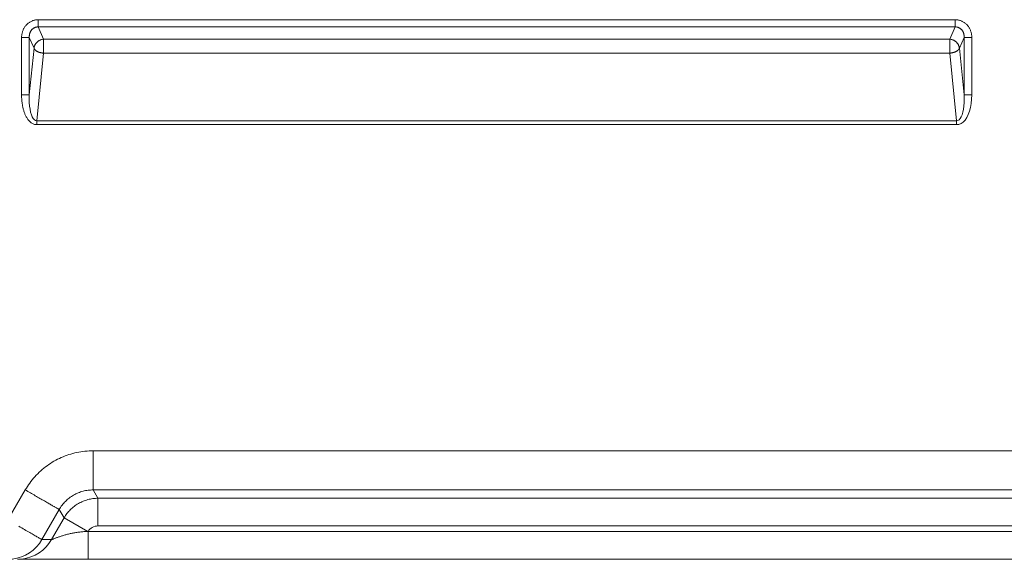
# Model space of a CAD drawing. Units: inches. Extents: x -146 to 149, y 0 to 226.
# Drawn here: x -140 to -127, y 0 to 7 of the extents above; entities that cross this region are included whole.
import ezdxf

# ---------------------------------------------------------------- set-up
doc = ezdxf.new("R2010")
doc.units = ezdxf.units.IN
doc.header["$MEASUREMENT"] = 0
doc.layers.add('Unnamed [1]', color=7, linetype='Continuous', lineweight=0)

msp = doc.modelspace()

# ---------------------------------------------------------------- linework, layer by layer
at = {"layer": 'Unnamed [1]', "color": 18, "linetype": 'Continuous', "lineweight": 0, "true_color": 0x000000}
for p, q in [((-127.524305, 6.9107386), (-139.264086, 6.9107395)), ((-139.264086, 6.9107395), (-139.264086, 6.8180211)), ((-139.1955205, 6.6609138), (-139.264086, 6.8180211)), ((-127.524305, 6.8180202), (-139.264086, 6.8180211)), ((-127.5928704, 6.6609131), (-127.524305, 6.8180202)), ((-127.524305, 6.8180202), (-127.524305, 6.9107386)), ((-139.4781057, 5.9495656), (-139.4781057, 6.6834187)), ((-139.4781057, 6.6834187), (-139.3796249, 6.6834187)), ((-139.3796249, 5.9495656), (-139.3796249, 6.6834187)), ((-139.3190474, 6.5446148), (-139.3796249, 6.6834187)), ((-127.4693435, 6.5446141), (-127.4087661, 6.6834178)), ((-127.4087661, 5.9495659), (-127.4087661, 6.6834178)), ((-127.4087661, 6.6834178), (-127.3102854, 6.6834178)), ((-127.3102854, 5.9495659), (-127.3102854, 6.6834178)), ((-127.5928704, 6.6609131), (-139.1955205, 6.6609138)), ((-139.3796249, 5.9495656), (-139.3190474, 6.5446148)), ((-139.2836198, 5.6165033), (-139.1955205, 6.4818985)), ((-127.5928704, 6.4818978), (-139.1955205, 6.4818985)), ((-127.5047712, 5.6165037), (-127.5928704, 6.4818978)), ((-127.4087661, 5.9495659), (-127.4693435, 6.5446141)), ((-139.4781057, 5.9495656), (-139.3796249, 5.9495656)), ((-127.4087661, 5.9495659), (-127.3102854, 5.9495659)), ((-139.2836198, 5.6165033), (-127.5047712, 5.6165037)), ((-139.2836198, 5.6165033), (-139.2836198, 5.5665033)), ((-139.2836198, 5.5665033), (-127.5047712, 5.5665037)), ((-127.5047712, 5.5665037), (-127.5047712, 5.6165037)), ((-75.7796004, 1.3900541), (-138.5616294, 1.3899052)), ((-139.652676, 0.5035353), (-139.4304364, 0.8884654)), ((-75.7795673, 0.8884699), (-138.5616312, 0.8884708)), ((-138.5002624, 0.7821427), (-138.5616312, 0.8884708)), ((-138.5002624, 0.7821427), (-75.8409567, 0.7821428)), ((-138.5002386, 0.4274134), (-138.5002624, 0.7821427)), ((-139.2182915, 0.2527433), (-138.9960504, 0.6376761)), ((-138.9346619, 0.531348), (-138.9960504, 0.6376761)), ((-139.0955141, 0.2527439), (-138.9346619, 0.531348)), ((-138.6311339, 0.3560857), (-138.9346619, 0.531348)), ((-138.5002386, 0.4274134), (-75.8409334, 0.4274121)), ((-139.2182915, 0.2527433), (-139.0960097, 0.2527433)), ((-139.0955141, 0.2527439), (-139.0960097, 0.2527433)), ((-138.6274552, 0.3561184), (-138.6311339, 0.3560857)), ((-138.6274552, 0.3561184), (-138.6261992, 0.3561184)), ((-75.7149989, 0.3561184), (-138.6261992, 0.3561184))]:
    msp.add_line(p, q, dxfattribs=at)
at = {"layer": 'Unnamed [1]', "color": 18, "linetype": 'Continuous', "lineweight": 0}
for points in [[(-139.264086, 6.9107395), (-139.2727575, 6.9105462), (-139.2814053, 6.9099709), (-139.2900164, 6.9090203), (-139.2985783, 6.9077013), (-139.3070781, 6.9060206), (-139.3155029, 6.9039851), (-139.3238401, 6.9016016), (-139.3320769, 6.8988769), (-139.3402004, 6.8958178), (-139.3481979, 6.892431), (-139.3560567, 6.8887234), (-139.3637639, 6.8847019), (-139.3713067, 6.8803731), (-139.3786724, 6.8757439), (-139.3858482, 6.8708212), (-139.3928213, 6.8656117), (-139.3995789, 6.8601221), (-139.4061083, 6.8543594), (-139.4123967, 6.8483304), (-139.4184313, 6.8420417), (-139.4241918, 6.8355134), (-139.4296657, 6.8287684), (-139.4348522, 6.8218182), (-139.4397502, 6.8146742), (-139.4443588, 6.8073482), (-139.448677, 6.7998514), (-139.4527039, 6.7921954), (-139.4564385, 6.7843918), (-139.4598799, 6.7764521), (-139.463027, 6.7683877), (-139.465879, 6.7602101), (-139.4684348, 6.7519309), (-139.4706936, 6.7435615), (-139.4726543, 6.7351135), (-139.474316, 6.7265984), (-139.4756777, 6.7180277), (-139.4767385, 6.7094129), (-139.4774974, 6.7007654), (-139.4779535, 6.6920968), (-139.4781057, 6.6834187)], [(-139.264086, 6.8180211), (-139.2691194, 6.8181211), (-139.2741544, 6.8179564), (-139.2791802, 6.817533), (-139.2841858, 6.8168569), (-139.2891601, 6.8159342), (-139.2940921, 6.8147707), (-139.298971, 6.8133726), (-139.3037856, 6.8117457), (-139.308525, 6.8098962), (-139.3131782, 6.8078299), (-139.3177342, 6.805553), (-139.322182, 6.8030713), (-139.3265107, 6.8003908), (-139.3307092, 6.7975177), (-139.3347666, 6.7944578), (-139.3386719, 6.7912171), (-139.342414, 6.7878017), (-139.345982, 6.7842176), (-139.3493649, 6.7804706), (-139.3525517, 6.7765669), (-139.3555423, 6.7725333), (-139.3583455, 6.7683966), (-139.360964, 6.7641632), (-139.3634001, 6.7598392), (-139.3656565, 6.7554309), (-139.3677355, 6.7509444), (-139.3696397, 6.7463861), (-139.3713716, 6.7417621), (-139.3729336, 6.7370787), (-139.3743284, 6.7323421), (-139.3755584, 6.7275584), (-139.3766261, 6.7227341), (-139.377534, 6.7178752), (-139.3782845, 6.7129879), (-139.3788803, 6.7080786), (-139.3793238, 6.7031535), (-139.3796175, 6.6982187), (-139.3797639, 6.6932805), (-139.3797656, 6.688345), (-139.3796249, 6.6834187)], [(-127.524305, 6.9107386), (-127.5156284, 6.9105522), (-127.5069725, 6.9099966), (-127.4983504, 6.9090769), (-127.4897755, 6.9077983), (-127.481261, 6.9061662), (-127.4728202, 6.9041857), (-127.4644663, 6.901862), (-127.4562126, 6.8992003), (-127.4480724, 6.896206), (-127.4400589, 6.892884), (-127.4321854, 6.8892398), (-127.4244651, 6.8852785), (-127.4169113, 6.8810054), (-127.4095373, 6.8764256), (-127.4023563, 6.8715444), (-127.3953816, 6.8663669), (-127.3886265, 6.8608985), (-127.3821041, 6.8551443), (-127.3758279, 6.8491095), (-127.369811, 6.8427995), (-127.3640702, 6.8362388), (-127.3586141, 6.8294571), (-127.3534438, 6.8224663), (-127.3485603, 6.8152788), (-127.3439647, 6.8079065), (-127.3396579, 6.8003616), (-127.3356412, 6.7926564), (-127.3319154, 6.7848029), (-127.3284817, 6.7768133), (-127.3253411, 6.7686997), (-127.3224946, 6.7604743), (-127.3199433, 6.7521492), (-127.3176883, 6.7437366), (-127.3157305, 6.7352486), (-127.3140711, 6.7266974), (-127.312711, 6.7180951), (-127.3116514, 6.7094538), (-127.3108932, 6.7007857), (-127.3104375, 6.692103), (-127.3102854, 6.6834178)], [(-127.524305, 6.8180202), (-127.5192696, 6.8181227), (-127.5142319, 6.8179652), (-127.5092029, 6.817553), (-127.5041937, 6.8168915), (-127.4992153, 6.815986), (-127.4942788, 6.814842), (-127.4893952, 6.8134647), (-127.4845755, 6.8118596), (-127.4798307, 6.8100321), (-127.475172, 6.8079874), (-127.4706104, 6.805731), (-127.4661569, 6.8032683), (-127.4618225, 6.8006046), (-127.4576184, 6.7977452), (-127.4535554, 6.7946957), (-127.4496448, 6.7914612), (-127.4458974, 6.7880472), (-127.4423245, 6.7844591), (-127.4389369, 6.7807022), (-127.4357458, 6.776782), (-127.4327522, 6.7727287), (-127.4299479, 6.7685733), (-127.4273302, 6.7643222), (-127.4248965, 6.7599814), (-127.422644, 6.7555572), (-127.42057, 6.7510558), (-127.4186719, 6.7464835), (-127.4169468, 6.7418464), (-127.4153922, 6.7371509), (-127.4140053, 6.732403), (-127.4127835, 6.7276091), (-127.4117239, 6.7227754), (-127.4108239, 6.717908), (-127.4100809, 6.7130133), (-127.409492, 6.7080973), (-127.4090546, 6.7031664), (-127.4087661, 6.6982268), (-127.4086236, 6.6932847), (-127.4086245, 6.6883462), (-127.4087661, 6.6834178)], [(-139.3190474, 6.5446148), (-139.3184761, 6.549964), (-139.3176339, 6.5553261), (-139.3165255, 6.5606871), (-139.3151556, 6.5660332), (-139.3135289, 6.5713507), (-139.31165, 6.5766257), (-139.3095238, 6.5818444), (-139.3071547, 6.5869931), (-139.3045476, 6.5920579), (-139.3017071, 6.597025), (-139.2986379, 6.6018807), (-139.2953448, 6.6066111), (-139.2918322, 6.6112024), (-139.2881051, 6.6156408), (-139.284168, 6.6199126), (-139.2800256, 6.6240039), (-139.275684, 6.6279026), (-139.2711552, 6.6316039), (-139.2664523, 6.6351046), (-139.2615887, 6.6384015), (-139.2565777, 6.6414914), (-139.2514324, 6.6443712), (-139.2461662, 6.6470377), (-139.2407924, 6.6494876), (-139.2353242, 6.651718), (-139.229775, 6.6537255), (-139.2241579, 6.655507), (-139.2184864, 6.6570594), (-139.2127736, 6.6583794), (-139.2070328, 6.6594639), (-139.2012774, 6.6603098), (-139.1955205, 6.6609138)], [(-139.1955205, 6.4818985), (-139.1957171, 6.4865915), (-139.1958724, 6.4913954), (-139.1959902, 6.4963003), (-139.1960746, 6.501296), (-139.1961293, 6.5063726), (-139.1961585, 6.5115201), (-139.196166, 6.5167284), (-139.1961557, 6.5219876), (-139.1961316, 6.5272877), (-139.1960975, 6.5326186), (-139.1960576, 6.5379704), (-139.1960156, 6.543333), (-139.1959755, 6.5486965), (-139.1959413, 6.5540508), (-139.1959168, 6.5593859), (-139.1959061, 6.5646919), (-139.195913, 6.5699586), (-139.1959414, 6.5751762), (-139.1959954, 6.5803346), (-139.1960788, 6.5854237), (-139.1961753, 6.5904346), (-139.196265, 6.5953597), (-139.1963469, 6.6001916), (-139.19642, 6.604923), (-139.1964831, 6.6095465), (-139.1965353, 6.6140546), (-139.1965755, 6.61844), (-139.1966026, 6.6226952), (-139.1966155, 6.6268129), (-139.1966132, 6.6307857), (-139.1965946, 6.6346061), (-139.1965588, 6.6382668), (-139.1965045, 6.6417603), (-139.1964307, 6.6450794), (-139.1963365, 6.6482164), (-139.1962207, 6.6511642), (-139.1960822, 6.6539152), (-139.1959201, 6.656462), (-139.1957332, 6.6587974), (-139.1955205, 6.6609138)], [(-127.5928704, 6.4818978), (-127.5926324, 6.4877816), (-127.5924545, 6.4938343), (-127.5923305, 6.5000364), (-127.5922542, 6.5063685), (-127.5922193, 6.5128112), (-127.5922197, 6.5193449), (-127.5922491, 6.5259503), (-127.5923014, 6.5326078), (-127.5923703, 6.5392981), (-127.5924496, 6.5460017), (-127.5925331, 6.5526992), (-127.5926146, 6.559371), (-127.5926878, 6.5659978), (-127.5927466, 6.57256), (-127.5927848, 6.5790384), (-127.5927962, 6.5854133), (-127.5927765, 6.5916662), (-127.5927302, 6.5977819), (-127.5926637, 6.6037458), (-127.5925833, 6.6095437), (-127.5924955, 6.615161), (-127.5924066, 6.6205834), (-127.5923231, 6.6257964), (-127.5922514, 6.6307857), (-127.5921978, 6.6355367), (-127.5921689, 6.6400351), (-127.592171, 6.6442665), (-127.5922104, 6.6482164), (-127.5922937, 6.6518705), (-127.5924272, 6.6552142), (-127.5926173, 6.6582332), (-127.5928704, 6.6609131)], [(-127.5928704, 6.6609131), (-127.5871131, 6.6603099), (-127.5813578, 6.6594642), (-127.5756177, 6.6583794), (-127.5699058, 6.6570586), (-127.5642356, 6.6555051), (-127.5586201, 6.6537221), (-127.5530726, 6.651713), (-127.5476063, 6.6494808), (-127.5422344, 6.6470288), (-127.5369701, 6.6443604), (-127.5318267, 6.6414787), (-127.5268173, 6.6383869), (-127.5219551, 6.6350884), (-127.5172535, 6.6315863), (-127.5127255, 6.627884), (-127.5083845, 6.6239845), (-127.5042421, 6.619893), (-127.5003046, 6.6156214), (-127.4965767, 6.6111834), (-127.4930631, 6.6065929), (-127.4897685, 6.6018636), (-127.4866978, 6.5970093), (-127.4838557, 6.5920437), (-127.4812468, 6.5869805), (-127.478876, 6.5818335), (-127.476748, 6.5766165), (-127.4748674, 6.5713432), (-127.4732392, 6.5660274), (-127.4718679, 6.5606828), (-127.4707584, 6.5553232), (-127.4699153, 6.5499624), (-127.4693435, 6.5446141)], [(-139.1955205, 6.4818985), (-139.1999183, 6.4825086), (-139.2043207, 6.4831373), (-139.2087212, 6.4837896), (-139.2131132, 6.4844703), (-139.2174902, 6.4851841), (-139.2218458, 6.485936), (-139.2261735, 6.4867308), (-139.2304667, 6.4875732), (-139.234719, 6.4884683), (-139.2389238, 6.4894207), (-139.2430747, 6.4904354), (-139.2471652, 6.4915171), (-139.2511888, 6.4926707), (-139.2551389, 6.4939011), (-139.2590091, 6.4952131), (-139.2627934, 6.49661), (-139.2664878, 6.4980893), (-139.2700888, 6.499647), (-139.273593, 6.5012789), (-139.276997, 6.5029811), (-139.2802973, 6.5047495), (-139.2834903, 6.5065801), (-139.2865728, 6.5084687), (-139.2895411, 6.5104115), (-139.2923919, 6.5124043), (-139.2951216, 6.514443), (-139.2977269, 6.5165237), (-139.3002042, 6.5186423), (-139.3025502, 6.5207948), (-139.3047613, 6.5229771), (-139.3068344, 6.5251841), (-139.3087678, 6.5274073), (-139.3105603, 6.529637), (-139.3122104, 6.5318635), (-139.3137169, 6.5340771), (-139.3150784, 6.5362682), (-139.3162935, 6.5384272), (-139.317361, 6.5405444), (-139.3182794, 6.5426101), (-139.3190474, 6.5446148)], [(-127.5928704, 6.4818978), (-127.5892057, 6.4824032), (-127.5855372, 6.4829211), (-127.5818686, 6.4834545), (-127.5782037, 6.4840064), (-127.5745463, 6.48458), (-127.5709003, 6.4851782), (-127.5672693, 6.485804), (-127.5636572, 6.4864605), (-127.5600677, 6.4871508), (-127.5565047, 6.4878777), (-127.552972, 6.4886445), (-127.5494733, 6.489454), (-127.5460124, 6.4903094), (-127.5425931, 6.4912136), (-127.5392193, 6.4921697), (-127.5358946, 6.4931808), (-127.5326229, 6.4942497), (-127.5294081, 6.4953797), (-127.5262534, 6.4965725), (-127.5231611, 6.4978257), (-127.520133, 6.4991354), (-127.5171709, 6.500498), (-127.5142765, 6.5019098), (-127.5114518, 6.503367), (-127.5086984, 6.504866), (-127.5060183, 6.5064031), (-127.5034131, 6.5079744), (-127.5008848, 6.5095764), (-127.4984351, 6.5112054), (-127.4960658, 6.5128575), (-127.4937787, 6.5145292), (-127.4915756, 6.5162166), (-127.4894584, 6.5179161), (-127.4874288, 6.5196241), (-127.4854887, 6.5213366), (-127.4836398, 6.5230502), (-127.4818879, 6.5247885), (-127.4802375, 6.5265713), (-127.4786888, 6.5283884), (-127.4772419, 6.5302297), (-127.4758968, 6.532085), (-127.4746537, 6.5339442), (-127.4735128, 6.5357971), (-127.4724741, 6.5376338), (-127.4715376, 6.5394439), (-127.4707037, 6.5412174), (-127.4699722, 6.5429442), (-127.4693435, 6.5446141)], [(-139.2836198, 5.5665033), (-139.2932454, 5.5669496), (-139.3026885, 5.5682558), (-139.3119352, 5.5703726), (-139.3209716, 5.5732507), (-139.329784, 5.576841), (-139.3383583, 5.5810941), (-139.3466809, 5.5859608), (-139.3547377, 5.5913919), (-139.3625151, 5.5973381), (-139.369999, 5.6037502), (-139.3771757, 5.610579), (-139.3840312, 5.6177751), (-139.3905355, 5.6252573), (-139.3966787, 5.632967), (-139.4024772, 5.640889), (-139.4079475, 5.6490081), (-139.413106, 5.657309), (-139.4179692, 5.6657764), (-139.4225536, 5.6743953), (-139.4268757, 5.6831503), (-139.430952, 5.6920262), (-139.4347988, 5.7010078), (-139.4384327, 5.7100799), (-139.4418701, 5.7192272), (-139.4451253, 5.7284366), (-139.448204, 5.7377028), (-139.4511094, 5.7470228), (-139.453845, 5.7563933), (-139.4564141, 5.7658112), (-139.4588202, 5.7752734), (-139.4610666, 5.7847767), (-139.4631567, 5.7943179), (-139.4650939, 5.803894), (-139.4668816, 5.8135016), (-139.4685231, 5.8231378), (-139.4700219, 5.8327993), (-139.4713814, 5.842483), (-139.4726048, 5.8521857), (-139.4736957, 5.8619043), (-139.4746574, 5.8716356), (-139.4754932, 5.8813765), (-139.4762066, 5.8911238), (-139.476801, 5.9008743), (-139.4772797, 5.910625), (-139.4776462, 5.9203726), (-139.4779037, 5.930114), (-139.4780558, 5.9398461), (-139.4781057, 5.9495656)], [(-138.5616294, 1.3899052), (-138.5878499, 1.3896124), (-138.6140458, 1.3886103), (-138.6402013, 1.3869044), (-138.6663003, 1.3845003), (-138.6923271, 1.3814034), (-138.7182656, 1.3776193), (-138.7440999, 1.3731535), (-138.7698142, 1.3680115), (-138.7953926, 1.3621988), (-138.8208191, 1.355721), (-138.8460778, 1.3485835), (-138.8711528, 1.340792), (-138.8960283, 1.3323518), (-138.9206882, 1.3232686), (-138.9451167, 1.3135478), (-138.9692979, 1.3031949), (-138.9932159, 1.2922156), (-139.0168547, 1.2806152), (-139.0401985, 1.2683994), (-139.0632313, 1.2555735), (-139.0859143, 1.242143), (-139.1082114, 1.2281177), (-139.1301113, 1.2135103), (-139.1516022, 1.1983337), (-139.1726727, 1.1826005), (-139.1933113, 1.1663234), (-139.2135064, 1.1495152), (-139.2332465, 1.1321886), (-139.25252, 1.1143563), (-139.2713154, 1.0960311), (-139.2896212, 1.0772256), (-139.3074259, 1.0579527), (-139.3247178, 1.0382249), (-139.3414855, 1.0180551), (-139.3577174, 0.9974559), (-139.3734019, 0.9764402), (-139.3885277, 0.9550205), (-139.403083, 0.9332097), (-139.4170565, 0.9110204), (-139.4304364, 0.8884654)], [(-138.5616312, 0.8884708), (-138.5616311, 0.8910622), (-138.561631, 0.8947582), (-138.5616311, 0.8995362), (-138.5616312, 0.9053734), (-138.5616312, 0.9122473), (-138.5616312, 0.9201352), (-138.5616311, 0.9290145), (-138.5616309, 0.9388625), (-138.5616305, 0.9496566), (-138.5616299, 0.9613741), (-138.561629, 0.9739924), (-138.5616279, 0.9874889), (-138.5616264, 1.0018409), (-138.5616246, 1.0170259), (-138.5616223, 1.033021), (-138.5616197, 1.0498038), (-138.5616165, 1.0673474), (-138.5616131, 1.0856083), (-138.5616096, 1.1045389), (-138.561606, 1.1240915), (-138.5616027, 1.1442186), (-138.5615998, 1.1648725), (-138.5615974, 1.1860056), (-138.5615958, 1.2075701), (-138.561595, 1.2295186), (-138.5615953, 1.2518033), (-138.5615969, 1.2743766), (-138.5615999, 1.2971909), (-138.5616044, 1.3201986), (-138.5616108, 1.3433519), (-138.561619, 1.3666034), (-138.5616294, 1.3899052)], [(-138.9960504, 0.6376761), (-138.9977625, 0.6386646), (-139.0000776, 0.6400012), (-139.0029876, 0.6416812), (-139.0064842, 0.6437001), (-139.0105595, 0.6460529), (-139.0152053, 0.6487352), (-139.0204134, 0.6517421), (-139.0261758, 0.655069), (-139.0324842, 0.6587112), (-139.0393306, 0.662664), (-139.0467069, 0.6669227), (-139.0546049, 0.6714826), (-139.0630164, 0.676339), (-139.0719335, 0.6814872), (-139.0813478, 0.6869226), (-139.0912514, 0.6926404), (-139.101636, 0.698636), (-139.1124936, 0.7049046), (-139.123816, 0.7114415), (-139.135595, 0.7182422), (-139.1477996, 0.7252885), (-139.1603905, 0.7325579), (-139.1733479, 0.740039), (-139.186652, 0.7477202), (-139.2002827, 0.7555901), (-139.2142204, 0.7636371), (-139.228445, 0.7718499), (-139.2429367, 0.7802168), (-139.2576757, 0.7887265), (-139.272642, 0.7973674), (-139.2878158, 0.806128), (-139.3031772, 0.8149968), (-139.3187063, 0.8239624), (-139.3343833, 0.8330133), (-139.3501882, 0.8421379), (-139.3661012, 0.8513248), (-139.3821024, 0.8605625), (-139.3981719, 0.8698395), (-139.4142899, 0.8791443), (-139.4304364, 0.8884654)], [(-138.5616312, 0.8884708), (-138.5779697, 0.888334), (-138.5943071, 0.8876318), (-138.610625, 0.8863699), (-138.6269052, 0.8845542), (-138.6431294, 0.8821908), (-138.6592794, 0.8792855), (-138.675337, 0.8758442), (-138.6912839, 0.8718728), (-138.7071019, 0.8673773), (-138.7227727, 0.8623636), (-138.7382781, 0.8568375), (-138.7535999, 0.850805), (-138.7687197, 0.844272), (-138.7836195, 0.8372445), (-138.7982808, 0.8297282), (-138.8126855, 0.8217292), (-138.826816, 0.8132546), (-138.8406573, 0.8043159), (-138.8541951, 0.7949262), (-138.8674151, 0.7850983), (-138.8803029, 0.7748452), (-138.8928442, 0.7641796), (-138.9050247, 0.7531145), (-138.9168301, 0.7416627), (-138.9282461, 0.7298372), (-138.9392583, 0.7176508), (-138.9498524, 0.7051165), (-138.9600141, 0.692247), (-138.9697291, 0.6790554), (-138.978983, 0.6655544), (-138.9877616, 0.651757), (-138.9960504, 0.6376761)], [(-138.9346619, 0.531348), (-138.9261353, 0.5452949), (-138.9171519, 0.5589609), (-138.9077243, 0.5723336), (-138.897865, 0.5854006), (-138.8875864, 0.5981495), (-138.8769009, 0.610568), (-138.8658212, 0.6226435), (-138.8543596, 0.6343638), (-138.8425286, 0.6457163), (-138.8303408, 0.6566888), (-138.8178085, 0.6672688), (-138.8049443, 0.6774439), (-138.7917607, 0.6872017), (-138.7782701, 0.6965298), (-138.7644849, 0.7054158), (-138.7504178, 0.7138473), (-138.7360818, 0.7218132), (-138.7214934, 0.7293076), (-138.7066693, 0.7363259), (-138.6916268, 0.7428635), (-138.6763828, 0.7489157), (-138.6609542, 0.7544781), (-138.6453582, 0.7595459), (-138.6296116, 0.7641146), (-138.6137316, 0.7681795), (-138.5977351, 0.7717361), (-138.5816391, 0.7747798), (-138.5654607, 0.7773059), (-138.5492168, 0.7793098), (-138.5329244, 0.780787), (-138.5166006, 0.7817328), (-138.5002624, 0.7821427)], [(-139.2182915, 0.2527433), (-139.2204375, 0.2539822), (-139.223566, 0.2557885), (-139.2276549, 0.2581492), (-139.2326822, 0.2610517), (-139.2386258, 0.2644833), (-139.2454637, 0.2684311), (-139.2531739, 0.2728826), (-139.2617344, 0.277825), (-139.271123, 0.2832455), (-139.2813177, 0.2891315), (-139.2922966, 0.2954701), (-139.3040375, 0.3022488), (-139.3165185, 0.3094546), (-139.3297175, 0.3170751), (-139.3436124, 0.3250973), (-139.3581812, 0.3335086), (-139.3733989, 0.3422945), (-139.3892284, 0.3514337), (-139.4056298, 0.3609031), (-139.422563, 0.3706794), (-139.4399879, 0.3807398), (-139.4578647, 0.3910609), (-139.4761532, 0.4016198), (-139.4948135, 0.4123933), (-139.5138054, 0.4233583)], [(-138.6311339, 0.3560857), (-138.644062, 0.3558567), (-138.6569667, 0.3554488), (-138.6698415, 0.354867), (-138.6826797, 0.3541166), (-138.6954747, 0.3532025), (-138.7082198, 0.3521299), (-138.7209085, 0.3509039), (-138.7335339, 0.3495295), (-138.7460896, 0.348012), (-138.7585689, 0.3463564), (-138.7709651, 0.3445677), (-138.7832716, 0.3426512), (-138.7954818, 0.3406118), (-138.807589, 0.3384548), (-138.8195865, 0.3361852), (-138.8314678, 0.333808), (-138.8432263, 0.3313285), (-138.8548552, 0.3287518), (-138.8663479, 0.3260828), (-138.8776978, 0.3233268), (-138.8888982, 0.3204888), (-138.8999426, 0.3175739), (-138.9108242, 0.3145873), (-138.9215365, 0.311534), (-138.9320881, 0.3084373), (-138.9424827, 0.305322), (-138.9527057, 0.3021954), (-138.9627428, 0.2990648), (-138.9725794, 0.2959376), (-138.982201, 0.292821), (-138.9915933, 0.2897224), (-139.0007417, 0.2866491), (-139.0096317, 0.2836084), (-139.018249, 0.2806076), (-139.026579, 0.2776542), (-139.0346073, 0.2747553), (-139.0423155, 0.2719217), (-139.0496701, 0.2691776), (-139.0566335, 0.2665508), (-139.0631682, 0.2640688), (-139.0692367, 0.2617592), (-139.0748016, 0.2596498), (-139.0798253, 0.2577681), (-139.0842703, 0.2561419), (-139.0880992, 0.2547987), (-139.0912745, 0.2537662), (-139.0937586, 0.253072), (-139.0955141, 0.2527439)], [(-138.6261992, 0.3561184), (-138.626273, 0.3559339), (-138.626381, 0.3557651), (-138.6265201, 0.3556122), (-138.6266871, 0.3554751), (-138.6268791, 0.3553538), (-138.6270928, 0.3552484), (-138.6273252, 0.3551588), (-138.6275731, 0.3550852), (-138.6278336, 0.3550275), (-138.6281035, 0.3549857), (-138.6283796, 0.3549599), (-138.628659, 0.35495), (-138.6289384, 0.3549562), (-138.6292149, 0.3549783), (-138.6294853, 0.3550165), (-138.6297465, 0.3550708), (-138.6299954, 0.3551412), (-138.630229, 0.3552276), (-138.630444, 0.3553302), (-138.6306375, 0.3554489), (-138.6308064, 0.3555838), (-138.6309475, 0.3557349), (-138.6310577, 0.3559022), (-138.6311339, 0.3560857)], [(-138.6277273, 0.0000353), (-138.6277269, 0.0029761), (-138.627725, 0.0064995), (-138.6277216, 0.0105765), (-138.6277169, 0.0151785), (-138.6277108, 0.0202766), (-138.6277034, 0.0258421), (-138.6276948, 0.0318463), (-138.627685, 0.0382604), (-138.6276741, 0.0450556), (-138.627662, 0.0522032), (-138.6276489, 0.0596744), (-138.6276349, 0.0674404), (-138.6276199, 0.0754724), (-138.627604, 0.0837418), (-138.6275872, 0.0922197), (-138.6275709, 0.1009065), (-138.6275561, 0.1098157), (-138.6275427, 0.1189388), (-138.6275308, 0.128267), (-138.6275202, 0.1377915), (-138.6275108, 0.1475038), (-138.6275025, 0.157395), (-138.6274954, 0.1674565), (-138.6274891, 0.1776795), (-138.6274838, 0.1880555), (-138.6274793, 0.1985755), (-138.6274755, 0.2092311), (-138.6274724, 0.2200134), (-138.6274698, 0.2309137), (-138.6274678, 0.2419233), (-138.6274661, 0.2530336), (-138.6274647, 0.2642359), (-138.6274636, 0.2755213), (-138.6274626, 0.2868813), (-138.6274617, 0.298307), (-138.6274607, 0.3097899), (-138.6274597, 0.3213212), (-138.6274585, 0.3328921), (-138.627457, 0.3444941), (-138.6274552, 0.3561184)]]:
    msp.add_lwpolyline(points, dxfattribs=at)
at = {"layer": 'Unnamed [1]', "color": 18, "linetype": 'Continuous', "lineweight": 0, "true_color": 0x000000}
for points in [[(-139.3796249, 5.9495656), (-139.3804681, 5.8992651), (-139.3791273, 5.8509294), (-139.3756247, 5.8053629), (-139.3700186, 5.7633237), (-139.3624023, 5.7255111), (-139.3529026, 5.6925544), (-139.3416774, 5.6650018), (-139.3289135, 5.6433117), (-139.3148233, 5.627845), (-139.2996412, 5.618859), (-139.2836198, 5.6165033)], [(-127.5047712, 5.6165037), (-127.4887498, 5.6188594), (-127.4735677, 5.6278454), (-127.4594775, 5.6433121), (-127.4467136, 5.6650022), (-127.4354884, 5.6925548), (-127.4259887, 5.7255115), (-127.4183724, 5.763324), (-127.4127663, 5.8053632), (-127.4092637, 5.8509297), (-127.4079229, 5.8992653), (-127.4087661, 5.9495659)], [(-139.5303936, 0.0000353), (-139.472137, 0.0035371), (-139.4146776, 0.0138063), (-139.3587909, 0.0307042), (-139.3052313, 0.0540026), (-139.2547215, 0.0833873), (-139.2079433, 0.1184615), (-139.1655281, 0.158752), (-139.1280483, 0.2037148), (-139.0960097, 0.2527433)]]:
    msp.add_lwpolyline(points, dxfattribs=at)
at = {"layer": 'Unnamed [1]', "color": 18, "linetype": 'Continuous', "lineweight": 0, "true_color": 0x000000, "extrusion": (0, 0, -1)}
for points in [[(127.3102854, 5.9495659), (127.3122024, 5.8926745), (127.3178826, 5.8379122), (127.3272332, 5.7861749), (127.340101, 5.7383092), (127.3562756, 5.695098), (127.3754924, 5.6572483), (127.397437, 5.6253794), (127.4217503, 5.6000125), (127.4480347, 5.5815627), (127.47586, 5.5703319), (127.5047712, 5.5665037)], [(139.2182915, 0.2527433), (139.2503332, 0.2037148), (139.2878154, 0.1587519), (139.3302323, 0.1184614), (139.3770113, 0.0833871), (139.4275212, 0.0540025), (139.4810801, 0.030704), (139.5369653, 0.0138062), (139.5944225, 0.0035371), (139.6526761, 0.0000353)]]:
    msp.add_lwpolyline(points, dxfattribs=at)
at = {"layer": 'Unnamed [1]', "color": 18, "linetype": 'Continuous', "lineweight": 0}
for points in [[(-139.5025848, 0.0000353, 0), (-139.4860503, 0.0000353, 0), (-139.4678848, 0.0000353, 0), (-139.4481799, 0.0000353, 0), (-139.4270274, 0.0000353, 0), (-139.404519, 0.0000353, 0), (-139.3807464, 0.0000353, 0), (-139.3558013, 0.0000353, 0), (-139.3297755, 0.0000353, 0), (-139.3027606, 0.0000353, 0), (-139.2748485, 0.0000353, 0), (-139.2461308, 0.0000353, 0), (-139.2166992, 0.0000353, 0), (-139.1866455, 0.0000353, 0), (-139.1560614, 0.0000353, 0), (-139.1250284, 0.0000353, 0), (-139.0935874, 0.0000353, 0), (-139.061769, 0.0000353, 0), (-139.0296038, 0.0000353, 0), (-138.9971225, 0.0000353, 0), (-138.9643557, 0.0000353, 0), (-138.931334, 0.0000353, 0), (-138.8980882, 0.0000353, 0), (-138.8646488, 0.0000353, 0), (-138.8310465, 0.0000353, 0), (-138.7973119, 0.0000353, 0), (-138.7634757, 0.0000353, 0), (-138.7295684, 0.0000353, 0), (-138.6956209, 0.0000353, 0), (-138.6616636, 0.0000353, 0), (-138.6277273, 0.0000353, 0)], [(-99.3063808, 0.0000353, 0), (-101.9277923, 0.0000353, 0), (-104.5492049, 0.0000353, 0), (-107.1706187, 0.0000353, 0), (-109.792034, 0.0000353, 0), (-112.4134507, 0.0000353, 0), (-115.0348691, 0.0000353, 0), (-117.6562892, 0.0000353, 0), (-120.2777111, 0.0000353, 0), (-122.8991351, 0.0000353, 0), (-125.5205611, 0.0000353, 0), (-128.1419894, 0.0000353, 0), (-130.7634201, 0.0000353, 0), (-133.3848532, 0.0000353, 0), (-136.0062889, 0.0000353, 0), (-138.6277273, 0.0000353, 0)]]:
    msp.add_polyline3d(points, dxfattribs=at)
at = {"layer": 'Unnamed [1]', "color": 18, "linetype": 'Continuous', "lineweight": 0, "true_color": 0x000000}
msp.add_arc((-138.499507, 0.2792029), 0.1482123, 90.28278823, 148.73783751, dxfattribs=at)

doc.saveas('drawing.dxf')
